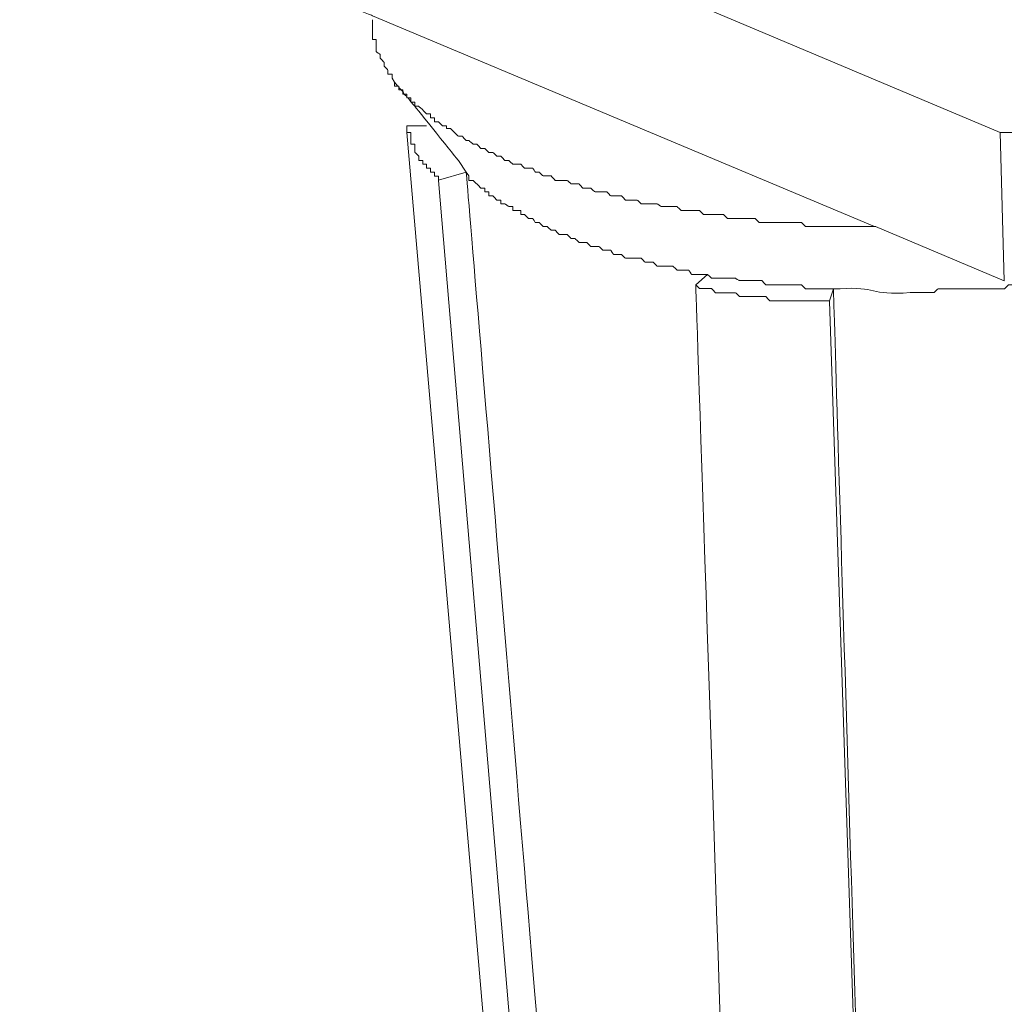
# Model space of a CAD drawing. Units: millimetres. Extents: x 5537 to 9507, y -1036 to 1771.
# Drawn here: x 8626 to 8654, y 151 to 179 of the extents above; entities that cross this region are included whole.
import ezdxf

# ---------------------------------------------------------------- set-up
doc = ezdxf.new("R2010")
doc.units = ezdxf.units.MM
doc.header["$MEASUREMENT"] = 0
doc.layers.add('layer 1', color=7, linetype='Continuous')

msp = doc.modelspace()

# ---------------------------------------------------------------- linework, layer by layer
at = {"layer": 'layer 1', "lineweight": 15}
for points in [[(8653.52134, 175.94363), (8653.52134, 175.94363), (8625.59357, 187.72093), (8625.59357, 187.72093)], [(8636.27368, 177.37572), (8636.27368, 177.37572), (8636.35577, 177.26626), (8636.35577, 177.26626)], [(8636.6229, 176.12737), (8636.6229, 176.12737), (8636.6229, 176.0596), (8636.6229, 176.0596)], [(8641.63328, 117.92887), (8641.63328, 117.92887), (8636.6229, 175.94363), (8636.6229, 175.94363)], [(8637.18453, 176.12737), (8637.18453, 176.12737), (8636.62421, 176.12737), (8636.62421, 176.12737)], [(8653.52134, 175.93972), (8653.52134, 175.93972), (8653.63992, 171.71511), (8653.63992, 171.71511)], [(8638.31301, 174.81255), (8638.31301, 174.81255), (8638.08888, 175.14353), (8638.08888, 175.14353)], [(8637.52334, 174.5793), (8637.52334, 174.5793), (8638.31431, 174.81385), (8638.31431, 174.81385)], [(8642.42816, 116.61406), (8642.42816, 116.61406), (8637.52334, 174.57799), (8637.52334, 174.57799)], [(8653.63992, 171.71902), (8653.63992, 171.71902), (8649.97564, 173.26448), (8649.97564, 173.26448)], [(8645.18158, 171.89885), (8645.18158, 171.89885), (8644.8506, 171.60435), (8644.8506, 171.60435)], [(8648.66343, 171.14045), (8648.66343, 171.14045), (8648.77419, 171.48968), (8648.77419, 171.48968)], [(8650.55161, 114.26589), (8650.55161, 114.26589), (8648.66213, 171.13915), (8648.66213, 171.13915)]]:
    msp.add_open_spline(points, degree=3, dxfattribs=at)
for points, knots in [([(8676.36447, 184.17263), (8676.36447, 184.17263), (8676.36447, 184.05796), (8676.36447, 184.05796), (8676.36447, 184.05796), (8676.36447, 184.05796), (8676.2537, 184.05796), (8676.2537, 184.05796), (8676.2537, 184.05796), (8676.2537, 184.05796), (8676.2537, 183.83252), (8676.2537, 183.83252), (8676.2537, 183.83252), (8676.2537, 183.83252), (8676.13512, 183.71785), (8676.13512, 183.71785), (8676.13512, 183.71785), (8676.13512, 183.71785), (8676.02436, 183.60709), (8676.02436, 183.60709), (8676.02436, 183.60709), (8676.02436, 183.60709), (8676.02436, 183.49242), (8676.02436, 183.49242), (8676.02436, 183.49242), (8676.02436, 183.49242), (8675.7898, 183.26698), (8675.7898, 183.26698), (8675.7898, 183.26698), (8675.7898, 183.26698), (8675.7898, 183.1471), (8675.7898, 183.1471), (8675.7898, 183.1471), (8675.7898, 183.1471), (8675.68425, 183.1471), (8675.68425, 183.1471), (8675.68425, 183.1471), (8675.68425, 183.1471), (8675.68425, 183.04155), (8675.68425, 183.04155), (8675.68425, 183.04155), (8675.68425, 183.04155), (8675.56958, 182.92688), (8675.56958, 182.92688), (8675.56958, 182.92688), (8675.56958, 182.92688), (8675.45882, 182.92688), (8675.45882, 182.92688), (8675.45882, 182.92688), (8675.45882, 182.92688), (8675.45882, 182.8122), (8675.45882, 182.8122), (8675.45882, 182.8122), (8675.45882, 182.8122), (8675.33894, 182.70144), (8675.33894, 182.70144), (8675.33894, 182.70144), (8675.33894, 182.70144), (8675.22948, 182.58156), (8675.22948, 182.58156), (8675.22948, 182.58156), (8675.22948, 182.58156), (8675.11871, 182.5138), (8675.11871, 182.5138), (8675.11871, 182.5138), (8675.11871, 182.5138), (8675.00795, 182.39391), (8675.00795, 182.39391), (8675.00795, 182.39391), (8675.00795, 182.39391), (8675.00795, 182.28836), (8675.00795, 182.28836), (8675.00795, 182.28836), (8675.00795, 182.28836), (8674.89328, 182.28836), (8674.89328, 182.28836), (8674.89328, 182.28836), (8674.89328, 182.28836), (8674.7734, 182.16848), (8674.7734, 182.16848), (8674.7734, 182.16848), (8674.7734, 182.16848), (8674.66394, 182.04859), (8674.66394, 182.04859), (8674.66394, 182.04859), (8674.66394, 182.04859), (8674.55317, 181.94826), (8674.55317, 181.94826), (8674.55317, 181.94826), (8674.55317, 181.94826), (8674.4385, 181.82837), (8674.4385, 181.82837), (8674.4385, 181.82837), (8674.4385, 181.82837), (8674.36423, 181.82837), (8674.36423, 181.82837), (8674.36423, 181.82837), (8674.36423, 181.82837), (8674.36423, 181.71761), (8674.36423, 181.71761), (8674.36423, 181.71761), (8674.36423, 181.71761), (8674.24565, 181.71761), (8674.24565, 181.71761), (8674.24565, 181.71761), (8674.24565, 181.71761), (8674.1401, 181.60294), (8674.1401, 181.60294), (8674.1401, 181.60294), (8674.1401, 181.60294), (8674.1401, 181.49739), (8674.1401, 181.49739), (8674.1401, 181.49739), (8674.1401, 181.49739), (8674.02021, 181.49739), (8674.02021, 181.49739), (8674.02021, 181.49739), (8674.02021, 181.49739), (8673.91466, 181.3775), (8673.91466, 181.3775), (8673.91466, 181.3775), (8673.91466, 181.3775), (8673.79869, 181.3775), (8673.79869, 181.3775), (8673.79869, 181.3775), (8673.79869, 181.3775), (8673.79869, 181.26283), (8673.79869, 181.26283), (8673.79869, 181.26283), (8673.79869, 181.26283), (8673.68402, 181.26283), (8673.68402, 181.26283), (8673.68402, 181.26283), (8673.15105, 180.70251), (8673.63841, 181.3775), (8673.11457, 180.81196), (8673.11457, 180.81196), (8673.11457, 180.81196), (8673.0038, 180.81196), (8673.0038, 180.81196), (8673.0038, 180.81196), (8673.0038, 180.81196), (8673.0038, 180.69338), (8673.0038, 180.69338), (8673.0038, 180.69338), (8673.0038, 180.69338), (8672.88913, 180.69338), (8672.88913, 180.69338), (8672.88913, 180.69338), (8672.88913, 180.69338), (8672.77446, 180.58653), (8672.77446, 180.58653), (8672.77446, 180.58653), (8672.77446, 180.58653), (8672.6637, 180.58653), (8672.6637, 180.58653), (8672.6637, 180.58653), (8672.6637, 180.58653), (8672.6637, 180.47186), (8672.6637, 180.47186), (8672.6637, 180.47186), (8672.6637, 180.47186), (8672.44348, 180.47186), (8672.44348, 180.47186), (8672.44348, 180.47186), (8672.44348, 180.47186), (8672.36529, 180.4028), (8672.36529, 180.4028), (8672.36529, 180.4028), (8672.36529, 180.4028), (8672.25453, 180.4028), (8672.25453, 180.4028), (8672.25453, 180.4028), (8672.25453, 180.4028), (8672.25453, 180.28421), (8672.25453, 180.28421), (8672.25453, 180.28421), (8672.25453, 180.28421), (8672.13464, 180.28421), (8672.13464, 180.28421), (8672.13464, 180.28421), (8672.13464, 180.28421), (8672.02518, 180.16824), (8672.02518, 180.16824), (8672.02518, 180.16824), (8672.02518, 180.16824), (8671.90009, 180.16824), (8671.90009, 180.16824), (8671.90009, 180.16824), (8671.90009, 180.16824), (8671.79454, 180.05878), (8671.79454, 180.05878), (8671.79454, 180.05878), (8671.32152, 179.79686), (8670.83938, 179.6027), (8670.32857, 179.37857), (8670.32857, 179.37857), (8670.32857, 179.37857), (8670.20477, 179.26781), (8670.20477, 179.26781), (8670.20477, 179.26781), (8670.20477, 179.26781), (8670.02104, 179.26781), (8670.02104, 179.26781), (8670.02104, 179.26781), (8670.02104, 179.26781), (8669.79039, 179.15313), (8669.79039, 179.15313), (8669.79039, 179.15313), (8669.79039, 179.15313), (8669.68484, 179.03846), (8669.68484, 179.03846), (8669.68484, 179.03846), (8669.68484, 179.03846), (8669.4555, 178.91858), (8669.4555, 178.91858), (8669.4555, 178.91858), (8669.4555, 178.91858), (8669.23006, 178.91858), (8669.23006, 178.91858), (8669.23006, 178.91858), (8669.23006, 178.91858), (8669.11539, 178.81303), (8669.11539, 178.81303), (8669.11539, 178.81303), (8669.11539, 178.81303), (8668.88996, 178.81303), (8668.88996, 178.81303), (8668.88996, 178.81303), (8668.88996, 178.81303), (8668.77919, 178.70227), (8668.77919, 178.70227), (8668.77919, 178.70227), (8668.77919, 178.70227), (8668.54985, 178.58759), (8668.54985, 178.58759), (8668.54985, 178.58759), (8668.54985, 178.58759), (8668.3192, 178.58759), (8668.3192, 178.58759), (8668.3192, 178.58759), (8668.3192, 178.58759), (8668.21365, 178.47292), (8668.21365, 178.47292), (8668.21365, 178.47292), (8668.21365, 178.47292), (8667.9791, 178.36216), (8667.9791, 178.36216), (8667.9791, 178.36216), (8667.9791, 178.36216), (8667.79145, 178.36216), (8667.79145, 178.36216), (8667.79145, 178.36216), (8667.79145, 178.36216), (8667.68069, 178.24749), (8667.68069, 178.24749), (8667.68069, 178.24749), (8667.25328, 178.28397), (8666.30593, 177.8292), (8665.90589, 177.8292), (8665.90589, 177.8292), (8665.90589, 177.8292), (8665.79643, 177.71843), (8665.79643, 177.71843), (8665.79643, 177.71843), (8665.79643, 177.71843), (8665.56578, 177.71843), (8665.56578, 177.71843), (8665.56578, 177.71843), (8665.56578, 177.71843), (8665.34556, 177.60376), (8665.34556, 177.60376), (8665.34556, 177.60376), (8665.34556, 177.60376), (8665.22567, 177.60376), (8665.22567, 177.60376), (8665.22567, 177.60376), (8665.22567, 177.60376), (8665.00024, 177.493), (8665.00024, 177.493), (8665.00024, 177.493), (8665.00024, 177.493), (8664.78002, 177.493), (8664.78002, 177.493), (8664.78002, 177.493), (8664.78002, 177.493), (8664.66013, 177.37312), (8664.66013, 177.37312), (8664.66013, 177.37312), (8664.66013, 177.37312), (8664.21057, 177.37312), (8664.21057, 177.37312), (8664.21057, 177.37312), (8664.21057, 177.37312), (8663.98514, 177.26757), (8663.98514, 177.26757), (8663.98514, 177.26757), (8663.98514, 177.26757), (8663.86525, 177.26757), (8663.86525, 177.26757), (8663.86525, 177.26757), (8663.86525, 177.26757), (8663.6763, 177.15289), (8663.6763, 177.15289), (8663.6763, 177.15289), (8663.6763, 177.15289), (8663.3362, 177.15289), (8663.3362, 177.15289), (8663.3362, 177.15289), (8663.3362, 177.15289), (8663.11076, 177.03301), (8663.11076, 177.03301), (8663.11076, 177.03301), (8663.11076, 177.03301), (8662.66511, 177.03301), (8662.66511, 177.03301), (8662.66511, 177.03301), (8662.66511, 177.03301), (8662.55044, 176.92746), (8662.55044, 176.92746), (8662.55044, 176.92746), (8662.55044, 176.92746), (8662.09566, 176.92746), (8662.09566, 176.92746), (8662.09566, 176.92746), (8662.09566, 176.92746), (8661.87022, 176.80888), (8661.87022, 176.80888), (8661.87022, 176.80888), (8661.87022, 176.80888), (8661.5666, 176.80888), (8661.5666, 176.80888), (8661.5666, 176.80888), (8661.5666, 176.80888), (8661.34638, 176.69812), (8661.34638, 176.69812), (8661.34638, 176.69812), (8661.34638, 176.69812), (8660.99716, 176.69812), (8660.99716, 176.69812), (8660.99716, 176.69812), (8660.99716, 176.69812), (8660.77563, 176.58735), (8660.77563, 176.58735), (8660.77563, 176.58735), (8660.77563, 176.58735), (8660.21009, 176.58735), (8660.21009, 176.58735), (8660.21009, 176.58735), (8660.21009, 176.58735), (8659.98466, 176.47268), (8659.98466, 176.47268), (8659.98466, 176.47268), (8659.98466, 176.47268), (8659.64064, 176.47268), (8659.64064, 176.47268), (8659.64064, 176.47268), (8659.64064, 176.47268), (8659.45169, 176.36192), (8659.45169, 176.36192), (8659.45169, 176.36192), (8659.45169, 176.36192), (8658.66072, 176.36192), (8658.66072, 176.36192), (8658.66072, 176.36192), (8658.66072, 176.36192), (8658.43659, 176.24334), (8658.43659, 176.24334), (8658.43659, 176.24334), (8658.43659, 176.24334), (8657.87105, 176.24334), (8657.87105, 176.24334), (8657.87105, 176.24334), (8657.87105, 176.24334), (8657.64561, 176.13258), (8657.64561, 176.13258), (8657.64561, 176.13258), (8657.64561, 176.13258), (8656.65657, 176.13258), (8656.65657, 176.13258), (8656.65657, 176.13258), (8656.65657, 176.13258), (8656.55102, 176.0596), (8656.55102, 176.0596), (8656.55102, 176.0596), (8656.55102, 176.0596), (8656.09103, 176.0596), (8656.09103, 176.0596), (8656.09103, 176.0596), (8654.9378, 176.12737), (8655.50334, 175.86544), (8654.32144, 175.94363), (8654.32144, 175.94363), (8654.32144, 175.94363), (8653.52134, 175.94363), (8653.52134, 175.94363)], [0, 0, 0, 0, 0.01010101, 0.01010101, 0.01010101, 0.01010102, 0.02020202, 0.02020202, 0.02020202, 0.02020203, 0.03030303, 0.03030303, 0.03030303, 0.03030304, 0.04040404, 0.04040404, 0.04040404, 0.04040405, 0.05050505, 0.05050505, 0.05050505, 0.05050506, 0.06060606, 0.06060606, 0.06060606, 0.06060607, 0.07070707, 0.07070707, 0.07070707, 0.07070708, 0.08080808, 0.08080808, 0.08080808, 0.08080809, 0.09090909, 0.09090909, 0.09090909, 0.0909091, 0.1010101, 0.1010101, 0.1010101, 0.10101011, 0.11111111, 0.11111111, 0.11111111, 0.11111112, 0.12121212, 0.12121212, 0.12121212, 0.12121213, 0.13131313, 0.13131313, 0.13131313, 0.13131314, 0.14141414, 0.14141414, 0.14141414, 0.14141415, 0.15151515, 0.15151515, 0.15151515, 0.15151516, 0.16161616, 0.16161616, 0.16161616, 0.16161617, 0.17171717, 0.17171717, 0.17171717, 0.17171718, 0.18181818, 0.18181818, 0.18181818, 0.18181819, 0.19191919, 0.19191919, 0.19191919, 0.1919192, 0.2020202, 0.2020202, 0.2020202, 0.20202021, 0.21212121, 0.21212121, 0.21212121, 0.21212122, 0.22222222, 0.22222222, 0.22222222, 0.22222223, 0.23232323, 0.23232323, 0.23232323, 0.23232324, 0.24242424, 0.24242424, 0.24242424, 0.24242425, 0.25252525, 0.25252525, 0.25252525, 0.25252526, 0.26262626, 0.26262626, 0.26262626, 0.26262627, 0.27272727, 0.27272727, 0.27272727, 0.27272728, 0.28282828, 0.28282828, 0.28282828, 0.28282829, 0.29292929, 0.29292929, 0.29292929, 0.2929293, 0.3030303, 0.3030303, 0.3030303, 0.30303031, 0.31313131, 0.31313131, 0.31313131, 0.31313132, 0.32323232, 0.32323232, 0.32323232, 0.32323233, 0.33333333, 0.33333333, 0.33333333, 0.33333334, 0.34343434, 0.34343434, 0.34343434, 0.34343435, 0.35353535, 0.35353535, 0.35353535, 0.35353536, 0.36363636, 0.36363636, 0.36363636, 0.36363637, 0.37373737, 0.37373737, 0.37373737, 0.37373738, 0.38383838, 0.38383838, 0.38383838, 0.38383839, 0.39393939, 0.39393939, 0.39393939, 0.3939394, 0.4040404, 0.4040404, 0.4040404, 0.40404041, 0.41414141, 0.41414141, 0.41414141, 0.41414142, 0.42424242, 0.42424242, 0.42424242, 0.42424243, 0.43434343, 0.43434343, 0.43434343, 0.43434344, 0.44444444, 0.44444444, 0.44444444, 0.44444445, 0.45454545, 0.45454545, 0.45454545, 0.45454546, 0.46464646, 0.46464646, 0.46464646, 0.46464647, 0.47474747, 0.47474747, 0.47474747, 0.47474748, 0.48484848, 0.48484848, 0.48484848, 0.48484849, 0.49494949, 0.49494949, 0.49494949, 0.4949495, 0.50505051, 0.50505051, 0.50505051, 0.50505052, 0.51515152, 0.51515152, 0.51515152, 0.51515153, 0.52525253, 0.52525253, 0.52525253, 0.52525254, 0.53535354, 0.53535354, 0.53535354, 0.53535355, 0.54545455, 0.54545455, 0.54545455, 0.54545456, 0.55555556, 0.55555556, 0.55555556, 0.55555557, 0.56565657, 0.56565657, 0.56565657, 0.56565658, 0.57575758, 0.57575758, 0.57575758, 0.57575759, 0.58585859, 0.58585859, 0.58585859, 0.5858586, 0.5959596, 0.5959596, 0.5959596, 0.59595961, 0.60606061, 0.60606061, 0.60606061, 0.60606062, 0.61616162, 0.61616162, 0.61616162, 0.61616163, 0.62626263, 0.62626263, 0.62626263, 0.62626264, 0.63636364, 0.63636364, 0.63636364, 0.63636365, 0.64646465, 0.64646465, 0.64646465, 0.64646466, 0.65656566, 0.65656566, 0.65656566, 0.65656567, 0.66666667, 0.66666667, 0.66666667, 0.66666668, 0.67676768, 0.67676768, 0.67676768, 0.67676769, 0.68686869, 0.68686869, 0.68686869, 0.6868687, 0.6969697, 0.6969697, 0.6969697, 0.69696971, 0.70707071, 0.70707071, 0.70707071, 0.70707072, 0.71717172, 0.71717172, 0.71717172, 0.71717173, 0.72727273, 0.72727273, 0.72727273, 0.72727274, 0.73737374, 0.73737374, 0.73737374, 0.73737375, 0.74747475, 0.74747475, 0.74747475, 0.74747476, 0.75757576, 0.75757576, 0.75757576, 0.75757577, 0.76767677, 0.76767677, 0.76767677, 0.76767678, 0.77777778, 0.77777778, 0.77777778, 0.77777779, 0.78787879, 0.78787879, 0.78787879, 0.7878788, 0.7979798, 0.7979798, 0.7979798, 0.79797981, 0.80808081, 0.80808081, 0.80808081, 0.80808082, 0.81818182, 0.81818182, 0.81818182, 0.81818183, 0.82828283, 0.82828283, 0.82828283, 0.82828284, 0.83838384, 0.83838384, 0.83838384, 0.83838385, 0.84848485, 0.84848485, 0.84848485, 0.84848486, 0.85858586, 0.85858586, 0.85858586, 0.85858587, 0.86868687, 0.86868687, 0.86868687, 0.86868688, 0.87878788, 0.87878788, 0.87878788, 0.87878789, 0.88888889, 0.88888889, 0.88888889, 0.8888889, 0.8989899, 0.8989899, 0.8989899, 0.89898991, 0.90909091, 0.90909091, 0.90909091, 0.90909092, 0.91919192, 0.91919192, 0.91919192, 0.91919193, 0.92929293, 0.92929293, 0.92929293, 0.92929294, 0.93939394, 0.93939394, 0.93939394, 0.93939395, 0.94949495, 0.94949495, 0.94949495, 0.94949496, 0.95959596, 0.95959596, 0.95959596, 0.95959597, 0.96969697, 0.96969697, 0.96969697, 0.96969698, 0.97979798, 0.97979798, 0.97979798, 0.97979799, 0.98989899, 0.98989899, 0.98989899, 0.989899, 1, 1, 1, 1]), ([(8649.94046, 173.26318), (8649.94046, 173.26318), (8635.63907, 179.26781), (8635.63907, 179.26781), (8635.63907, 179.26781), (8635.63907, 179.26781), (8625.59487, 183.49242), (8625.59487, 183.49242)], [0, 0, 0, 0, 0.5, 0.5, 0.5, 0.50000001, 1, 1, 1, 1]), ([(8636.27368, 177.37572), (8636.27368, 177.37572), (8636.20461, 177.49039), (8636.20461, 177.49039), (8636.20461, 177.49039), (8636.20461, 177.49039), (8636.20461, 177.60637), (8636.20461, 177.60637), (8636.20461, 177.60637), (8636.20461, 177.60637), (8636.08473, 177.60637), (8636.08473, 177.60637), (8636.08473, 177.60637), (8636.08473, 177.60637), (8636.08473, 177.71583), (8636.08473, 177.71583), (8636.08473, 177.71583), (8636.08473, 177.71583), (8635.97918, 177.8305), (8635.97918, 177.8305), (8635.97918, 177.8305), (8635.97918, 177.8305), (8635.97918, 177.94126), (8635.97918, 177.94126), (8635.97918, 177.94126), (8635.97918, 177.94126), (8635.86451, 178.05593), (8635.86451, 178.05593), (8635.86451, 178.05593), (8635.86451, 178.05593), (8635.86451, 178.1667), (8635.86451, 178.1667), (8635.86451, 178.1667), (8635.86451, 178.1667), (8635.74853, 178.24488), (8635.74853, 178.24488), (8635.74853, 178.24488), (8635.74853, 178.24488), (8635.74853, 178.5902), (8635.74853, 178.5902), (8635.74853, 178.5902), (8635.74853, 178.5902), (8635.63907, 178.5902), (8635.63907, 178.5902), (8635.63907, 178.5902), (8635.63907, 178.5902), (8635.63907, 179.15444), (8635.63907, 179.15444)], [0, 0, 0, 0, 0.08333333, 0.08333333, 0.08333333, 0.08333334, 0.16666667, 0.16666667, 0.16666667, 0.16666668, 0.25, 0.25, 0.25, 0.25000001, 0.33333333, 0.33333333, 0.33333333, 0.33333334, 0.41666667, 0.41666667, 0.41666667, 0.41666668, 0.5, 0.5, 0.5, 0.50000001, 0.58333333, 0.58333333, 0.58333333, 0.58333334, 0.66666667, 0.66666667, 0.66666667, 0.66666668, 0.75, 0.75, 0.75, 0.75000001, 0.83333333, 0.83333333, 0.83333333, 0.83333334, 0.91666667, 0.91666667, 0.91666667, 0.91666668, 1, 1, 1, 1]), ([(8649.97694, 173.26318), (8649.97694, 173.26318), (8649.30064, 173.26318), (8649.30064, 173.26318), (8649.30064, 173.26318), (8649.30064, 173.26318), (8648.54225, 173.26318), (8648.54225, 173.26318), (8648.54225, 173.26318), (8648.54225, 173.26318), (8647.97671, 173.26318), (8647.97671, 173.26318), (8647.97671, 173.26318), (8647.97671, 173.26318), (8647.86725, 173.37785), (8647.86725, 173.37785), (8647.86725, 173.37785), (8647.86725, 173.37785), (8646.66189, 173.37785), (8646.66189, 173.37785), (8646.66189, 173.37785), (8646.66189, 173.37785), (8646.54331, 173.48861), (8646.54331, 173.48861), (8646.54331, 173.48861), (8646.54331, 173.48861), (8645.75233, 173.48861), (8645.75233, 173.48861), (8645.75233, 173.48861), (8645.75233, 173.48861), (8645.64157, 173.60328), (8645.64157, 173.60328), (8645.64157, 173.60328), (8645.64157, 173.60328), (8645.07212, 173.60328), (8645.07212, 173.60328), (8645.07212, 173.60328), (8645.07212, 173.60328), (8644.95615, 173.71926), (8644.95615, 173.71926), (8644.95615, 173.71926), (8644.95615, 173.71926), (8644.43231, 173.71926), (8644.43231, 173.71926), (8644.43231, 173.71926), (8644.43231, 173.71926), (8644.31764, 173.82872), (8644.31764, 173.82872), (8644.31764, 173.82872), (8644.31764, 173.82872), (8643.86677, 173.82872), (8643.86677, 173.82872), (8643.86677, 173.82872), (8643.86677, 173.82872), (8643.74819, 173.9069), (8643.74819, 173.9069), (8643.74819, 173.9069), (8643.74819, 173.9069), (8643.29732, 173.9069), (8643.29732, 173.9069), (8643.29732, 173.9069), (8643.29732, 173.9069), (8643.18265, 174.01767), (8643.18265, 174.01767), (8643.18265, 174.01767), (8643.18265, 174.01767), (8642.84645, 174.01767), (8642.84645, 174.01767), (8642.84645, 174.01767), (8642.84645, 174.01767), (8642.73699, 174.13234), (8642.73699, 174.13234), (8642.73699, 174.13234), (8642.73699, 174.13234), (8642.42816, 174.13234), (8642.42816, 174.13234), (8642.42816, 174.13234), (8642.42816, 174.13234), (8642.3187, 174.24701), (8642.3187, 174.24701), (8642.3187, 174.24701), (8642.3187, 174.24701), (8641.9825, 174.24701), (8641.9825, 174.24701), (8641.9825, 174.24701), (8641.9825, 174.24701), (8641.85871, 174.35777), (8641.85871, 174.35777), (8641.85871, 174.35777), (8641.85871, 174.35777), (8641.63328, 174.35777), (8641.63328, 174.35777), (8641.63328, 174.35777), (8641.63328, 174.35777), (8641.52773, 174.47766), (8641.52773, 174.47766), (8641.52773, 174.47766), (8641.52773, 174.47766), (8641.29708, 174.47766), (8641.29708, 174.47766), (8641.29708, 174.47766), (8641.29708, 174.47766), (8641.18762, 174.57799), (8641.18762, 174.57799), (8641.18762, 174.57799), (8641.18762, 174.57799), (8640.84751, 174.57799), (8640.84751, 174.57799), (8640.84751, 174.57799), (8640.84751, 174.57799), (8640.73675, 174.70179), (8640.73675, 174.70179), (8640.73675, 174.70179), (8640.73675, 174.70179), (8640.5022, 174.70179), (8640.5022, 174.70179), (8640.5022, 174.70179), (8640.5022, 174.70179), (8640.39665, 174.81255), (8640.39665, 174.81255), (8640.39665, 174.81255), (8640.39665, 174.81255), (8640.28197, 174.81255), (8640.28197, 174.81255), (8640.28197, 174.81255), (8640.28197, 174.81255), (8640.2077, 174.92331), (8640.2077, 174.92331), (8640.2077, 174.92331), (8640.2077, 174.92331), (8639.97314, 174.92331), (8639.97314, 174.92331), (8639.97314, 174.92331), (8639.97314, 174.92331), (8639.86759, 175.03798), (8639.86759, 175.03798), (8639.86759, 175.03798), (8639.86759, 175.03798), (8639.63825, 175.03798), (8639.63825, 175.03798), (8639.63825, 175.03798), (8639.63825, 175.03798), (8639.52358, 175.14353), (8639.52358, 175.14353), (8639.52358, 175.14353), (8639.52358, 175.14353), (8639.41281, 175.14353), (8639.41281, 175.14353), (8639.41281, 175.14353), (8639.41281, 175.14353), (8639.30205, 175.26733), (8639.30205, 175.26733), (8639.30205, 175.26733), (8639.30205, 175.26733), (8639.18347, 175.26733), (8639.18347, 175.26733), (8639.18347, 175.26733), (8639.18347, 175.26733), (8639.07271, 175.37418), (8639.07271, 175.37418), (8639.07271, 175.37418), (8639.07271, 175.37418), (8638.95282, 175.37418), (8638.95282, 175.37418), (8638.95282, 175.37418), (8638.95282, 175.37418), (8638.84727, 175.48885), (8638.84727, 175.48885), (8638.84727, 175.48885), (8638.84727, 175.48885), (8638.7326, 175.48885), (8638.7326, 175.48885), (8638.7326, 175.48885), (8638.7326, 175.48885), (8638.61793, 175.60743), (8638.61793, 175.60743), (8638.61793, 175.60743), (8638.61793, 175.60743), (8638.50717, 175.60743), (8638.50717, 175.60743), (8638.50717, 175.60743), (8638.50717, 175.60743), (8638.3925, 175.71429), (8638.3925, 175.71429), (8638.3925, 175.71429), (8638.3925, 175.71429), (8638.31431, 175.71429), (8638.31431, 175.71429), (8638.31431, 175.71429), (8638.31431, 175.71429), (8638.20355, 175.83287), (8638.20355, 175.83287), (8638.20355, 175.83287), (8638.20355, 175.83287), (8638.08888, 175.83287), (8638.08888, 175.83287), (8638.08888, 175.83287), (8638.08888, 175.83287), (8637.97811, 175.94363), (8637.97811, 175.94363), (8637.97811, 175.94363), (8637.97811, 175.94363), (8637.86344, 176.0583), (8637.86344, 176.0583), (8637.86344, 176.0583), (8637.86344, 176.0583), (8637.75268, 176.0583), (8637.75268, 176.0583), (8637.75268, 176.0583), (8637.75268, 176.0583), (8637.75268, 176.13258), (8637.75268, 176.13258), (8637.75268, 176.13258), (8637.75268, 176.13258), (8637.63801, 176.13258), (8637.63801, 176.13258), (8637.63801, 176.13258), (8637.63801, 176.13258), (8637.52334, 176.24204), (8637.52334, 176.24204), (8637.52334, 176.24204), (8637.52334, 176.24204), (8637.40867, 176.24204), (8637.40867, 176.24204), (8637.40867, 176.24204), (8637.40867, 176.24204), (8637.40867, 176.36192), (8637.40867, 176.36192), (8637.40867, 176.36192), (8637.40867, 176.36192), (8637.2979, 176.36192), (8637.2979, 176.36192), (8637.2979, 176.36192), (8637.2979, 176.36192), (8637.2979, 176.47268), (8637.2979, 176.47268), (8637.2979, 176.47268), (8637.2979, 176.47268), (8637.18323, 176.47268), (8637.18323, 176.47268), (8637.18323, 176.47268), (8637.18323, 176.47268), (8637.07247, 176.58735), (8637.07247, 176.58735), (8637.07247, 176.58735), (8637.07247, 176.58735), (8636.9578, 176.6929), (8636.9578, 176.6929), (8636.9578, 176.6929), (8636.9578, 176.6929), (8636.84703, 176.6929), (8636.84703, 176.6929), (8636.84703, 176.6929), (8636.84703, 176.6929), (8636.84703, 176.80758), (8636.84703, 176.80758), (8636.84703, 176.80758), (8636.84703, 176.80758), (8636.73236, 176.80758), (8636.73236, 176.80758), (8636.73236, 176.80758), (8636.73236, 176.80758), (8636.73236, 176.92746), (8636.73236, 176.92746), (8636.73236, 176.92746), (8636.73236, 176.92746), (8636.6229, 176.92746), (8636.6229, 176.92746), (8636.6229, 176.92746), (8636.6229, 176.92746), (8636.6229, 177.03301), (8636.6229, 177.03301), (8636.6229, 177.03301), (8636.6229, 177.03301), (8636.50693, 177.03301), (8636.50693, 177.03301), (8636.50693, 177.03301), (8636.50693, 177.03301), (8636.50693, 177.15289), (8636.50693, 177.15289), (8636.50693, 177.15289), (8636.50693, 177.15289), (8636.39226, 177.15289), (8636.39226, 177.15289), (8636.39226, 177.15289), (8636.39226, 177.15289), (8636.39226, 177.26235), (8636.39226, 177.26235), (8636.39226, 177.26235), (8636.39226, 177.26235), (8636.27368, 177.26235), (8636.27368, 177.26235), (8636.27368, 177.26235), (8636.27368, 177.26235), (8636.27368, 177.37833), (8636.27368, 177.37833)], [0, 0, 0, 0, 0.01351351, 0.01351351, 0.01351351, 0.01351352, 0.02702703, 0.02702703, 0.02702703, 0.02702704, 0.04054054, 0.04054054, 0.04054054, 0.04054055, 0.05405405, 0.05405405, 0.05405405, 0.05405406, 0.06756757, 0.06756757, 0.06756757, 0.06756758, 0.08108108, 0.08108108, 0.08108108, 0.08108109, 0.09459459, 0.09459459, 0.09459459, 0.0945946, 0.10810811, 0.10810811, 0.10810811, 0.10810812, 0.12162162, 0.12162162, 0.12162162, 0.12162163, 0.13513514, 0.13513514, 0.13513514, 0.13513515, 0.14864865, 0.14864865, 0.14864865, 0.14864866, 0.16216216, 0.16216216, 0.16216216, 0.16216217, 0.17567568, 0.17567568, 0.17567568, 0.17567569, 0.18918919, 0.18918919, 0.18918919, 0.1891892, 0.2027027, 0.2027027, 0.2027027, 0.20270271, 0.21621622, 0.21621622, 0.21621622, 0.21621623, 0.22972973, 0.22972973, 0.22972973, 0.22972974, 0.24324324, 0.24324324, 0.24324324, 0.24324325, 0.25675676, 0.25675676, 0.25675676, 0.25675677, 0.27027027, 0.27027027, 0.27027027, 0.27027028, 0.28378378, 0.28378378, 0.28378378, 0.28378379, 0.2972973, 0.2972973, 0.2972973, 0.29729731, 0.31081081, 0.31081081, 0.31081081, 0.31081082, 0.32432432, 0.32432432, 0.32432432, 0.32432433, 0.33783784, 0.33783784, 0.33783784, 0.33783785, 0.35135135, 0.35135135, 0.35135135, 0.35135136, 0.36486486, 0.36486486, 0.36486486, 0.36486487, 0.37837838, 0.37837838, 0.37837838, 0.37837839, 0.39189189, 0.39189189, 0.39189189, 0.3918919, 0.40540541, 0.40540541, 0.40540541, 0.40540542, 0.41891892, 0.41891892, 0.41891892, 0.41891893, 0.43243243, 0.43243243, 0.43243243, 0.43243244, 0.44594595, 0.44594595, 0.44594595, 0.44594596, 0.45945946, 0.45945946, 0.45945946, 0.45945947, 0.47297297, 0.47297297, 0.47297297, 0.47297298, 0.48648649, 0.48648649, 0.48648649, 0.4864865, 0.5, 0.5, 0.5, 0.50000001, 0.51351351, 0.51351351, 0.51351351, 0.51351352, 0.52702703, 0.52702703, 0.52702703, 0.52702704, 0.54054054, 0.54054054, 0.54054054, 0.54054055, 0.55405405, 0.55405405, 0.55405405, 0.55405406, 0.56756757, 0.56756757, 0.56756757, 0.56756758, 0.58108108, 0.58108108, 0.58108108, 0.58108109, 0.59459459, 0.59459459, 0.59459459, 0.5945946, 0.60810811, 0.60810811, 0.60810811, 0.60810812, 0.62162162, 0.62162162, 0.62162162, 0.62162163, 0.63513514, 0.63513514, 0.63513514, 0.63513515, 0.64864865, 0.64864865, 0.64864865, 0.64864866, 0.66216216, 0.66216216, 0.66216216, 0.66216217, 0.67567568, 0.67567568, 0.67567568, 0.67567569, 0.68918919, 0.68918919, 0.68918919, 0.6891892, 0.7027027, 0.7027027, 0.7027027, 0.70270271, 0.71621622, 0.71621622, 0.71621622, 0.71621623, 0.72972973, 0.72972973, 0.72972973, 0.72972974, 0.74324324, 0.74324324, 0.74324324, 0.74324325, 0.75675676, 0.75675676, 0.75675676, 0.75675677, 0.77027027, 0.77027027, 0.77027027, 0.77027028, 0.78378378, 0.78378378, 0.78378378, 0.78378379, 0.7972973, 0.7972973, 0.7972973, 0.79729731, 0.81081081, 0.81081081, 0.81081081, 0.81081082, 0.82432432, 0.82432432, 0.82432432, 0.82432433, 0.83783784, 0.83783784, 0.83783784, 0.83783785, 0.85135135, 0.85135135, 0.85135135, 0.85135136, 0.86486486, 0.86486486, 0.86486486, 0.86486487, 0.87837838, 0.87837838, 0.87837838, 0.87837839, 0.89189189, 0.89189189, 0.89189189, 0.8918919, 0.90540541, 0.90540541, 0.90540541, 0.90540542, 0.91891892, 0.91891892, 0.91891892, 0.91891893, 0.93243243, 0.93243243, 0.93243243, 0.93243244, 0.94594595, 0.94594595, 0.94594595, 0.94594596, 0.95945946, 0.95945946, 0.95945946, 0.95945947, 0.97297297, 0.97297297, 0.97297297, 0.97297298, 0.98648649, 0.98648649, 0.98648649, 0.9864865, 1, 1, 1, 1]), ([(8636.39226, 177.22326), (8636.39226, 177.22326), (8636.46523, 177.15029), (8636.46523, 177.15029), (8636.46523, 177.15029), (8636.46523, 177.15029), (8636.50693, 177.1125), (8636.50693, 177.1125), (8636.50693, 177.1125), (8636.50693, 177.1125), (8636.54342, 177.03431), (8636.54342, 177.03431), (8636.54342, 177.03431), (8636.54342, 177.03431), (8636.6216, 176.96134), (8636.6216, 176.96134)], [0, 0, 0, 0, 0.25, 0.25, 0.25, 0.25000001, 0.5, 0.5, 0.5, 0.50000001, 0.75, 0.75, 0.75, 0.75000001, 1, 1, 1, 1]), ([(8636.65939, 176.92746), (8636.65939, 176.92746), (8636.73236, 176.81149), (8636.73236, 176.81149), (8636.73236, 176.81149), (8636.73236, 176.81149), (8636.84703, 176.6929), (8636.84703, 176.6929), (8636.84703, 176.6929), (8636.84703, 176.6929), (8638.08888, 175.14353), (8638.08888, 175.14353)], [0, 0, 0, 0, 0.33333333, 0.33333333, 0.33333333, 0.33333334, 0.66666667, 0.66666667, 0.66666667, 0.66666668, 1, 1, 1, 1]), ([(8636.6229, 176.06091), (8636.6229, 176.06091), (8636.6229, 175.94493), (8636.6229, 175.94493), (8636.6229, 175.94493), (8636.6229, 175.94493), (8636.73367, 175.94493), (8636.73367, 175.94493), (8636.73367, 175.94493), (8636.73367, 175.94493), (8636.73367, 175.60483), (8636.73367, 175.60483), (8636.73367, 175.60483), (8636.73367, 175.60483), (8636.84834, 175.60483), (8636.84834, 175.60483), (8636.84834, 175.60483), (8636.84834, 175.60483), (8636.84834, 175.37548), (8636.84834, 175.37548), (8636.84834, 175.37548), (8636.84834, 175.37548), (8636.9591, 175.26472), (8636.9591, 175.26472), (8636.9591, 175.26472), (8636.9591, 175.26472), (8636.9591, 175.14614), (8636.9591, 175.14614), (8636.9591, 175.14614), (8636.9591, 175.14614), (8637.07377, 175.14614), (8637.07377, 175.14614), (8637.07377, 175.14614), (8637.07377, 175.14614), (8637.07377, 175.03538), (8637.07377, 175.03538), (8637.07377, 175.03538), (8637.07377, 175.03538), (8637.18453, 175.03538), (8637.18453, 175.03538), (8637.18453, 175.03538), (8637.18453, 175.03538), (8637.18453, 174.92462), (8637.18453, 174.92462), (8637.18453, 174.92462), (8637.18453, 174.92462), (8637.29921, 174.92462), (8637.29921, 174.92462), (8637.29921, 174.92462), (8637.29921, 174.92462), (8637.29921, 174.81516), (8637.29921, 174.81516), (8637.29921, 174.81516), (8637.29921, 174.81516), (8637.40997, 174.81516), (8637.40997, 174.81516), (8637.40997, 174.81516), (8637.40997, 174.81516), (8637.40997, 174.69918), (8637.40997, 174.69918), (8637.40997, 174.69918), (8637.40997, 174.69918), (8637.52464, 174.69918), (8637.52464, 174.69918), (8637.52464, 174.69918), (8637.52464, 174.69918), (8637.52464, 174.5806), (8637.52464, 174.5806)], [0, 0, 0, 0, 0.05882353, 0.05882353, 0.05882353, 0.05882354, 0.11764706, 0.11764706, 0.11764706, 0.11764707, 0.17647059, 0.17647059, 0.17647059, 0.1764706, 0.23529412, 0.23529412, 0.23529412, 0.23529413, 0.29411765, 0.29411765, 0.29411765, 0.29411766, 0.35294118, 0.35294118, 0.35294118, 0.35294119, 0.41176471, 0.41176471, 0.41176471, 0.41176472, 0.47058824, 0.47058824, 0.47058824, 0.47058825, 0.52941176, 0.52941176, 0.52941176, 0.52941177, 0.58823529, 0.58823529, 0.58823529, 0.5882353, 0.64705882, 0.64705882, 0.64705882, 0.64705883, 0.70588235, 0.70588235, 0.70588235, 0.70588236, 0.76470588, 0.76470588, 0.76470588, 0.76470589, 0.82352941, 0.82352941, 0.82352941, 0.82352942, 0.88235294, 0.88235294, 0.88235294, 0.88235295, 0.94117647, 0.94117647, 0.94117647, 0.94117648, 1, 1, 1, 1]), ([(8643.29732, 116.72091), (8643.29732, 116.72091), (8642.09196, 131.28421), (8642.09196, 131.28421), (8642.09196, 131.28421), (8642.09196, 131.28421), (8640.73675, 145.78758), (8640.73675, 145.78758), (8640.73675, 145.78758), (8640.73675, 145.78758), (8638.31301, 174.81385), (8638.31301, 174.81385)], [0, 0, 0, 0, 0.33333333, 0.33333333, 0.33333333, 0.33333334, 0.66666667, 0.66666667, 0.66666667, 0.66666668, 1, 1, 1, 1]), ([(8638.31301, 174.81255), (8638.31301, 174.81255), (8638.39119, 174.70179), (8638.39119, 174.70179), (8638.39119, 174.70179), (8638.39119, 174.70179), (8638.39119, 174.57799), (8638.39119, 174.57799), (8638.39119, 174.57799), (8638.39119, 174.57799), (8638.50717, 174.57799), (8638.50717, 174.57799), (8638.50717, 174.57799), (8638.50717, 174.57799), (8638.61663, 174.47635), (8638.61663, 174.47635), (8638.61663, 174.47635), (8638.61663, 174.47635), (8638.7326, 174.35777), (8638.7326, 174.35777), (8638.7326, 174.35777), (8638.7326, 174.35777), (8638.84727, 174.35777), (8638.84727, 174.35777), (8638.84727, 174.35777), (8638.84727, 174.35777), (8638.84727, 174.24701), (8638.84727, 174.24701), (8638.84727, 174.24701), (8638.84727, 174.24701), (8638.95282, 174.24701), (8638.95282, 174.24701), (8638.95282, 174.24701), (8638.95282, 174.24701), (8638.95282, 174.13625), (8638.95282, 174.13625), (8638.95282, 174.13625), (8638.95282, 174.13625), (8639.07271, 174.13625), (8639.07271, 174.13625), (8639.07271, 174.13625), (8639.07271, 174.13625), (8639.18217, 174.01767), (8639.18217, 174.01767), (8639.18217, 174.01767), (8639.18217, 174.01767), (8639.30205, 174.01767), (8639.30205, 174.01767), (8639.30205, 174.01767), (8639.30205, 174.01767), (8639.30205, 173.9069), (8639.30205, 173.9069), (8639.30205, 173.9069), (8639.30205, 173.9069), (8639.41281, 173.9069), (8639.41281, 173.9069), (8639.41281, 173.9069), (8639.41281, 173.9069), (8639.52227, 173.82872), (8639.52227, 173.82872), (8639.52227, 173.82872), (8639.52227, 173.82872), (8639.63695, 173.82872), (8639.63695, 173.82872), (8639.63695, 173.82872), (8639.63695, 173.82872), (8639.63695, 173.71796), (8639.63695, 173.71796), (8639.63695, 173.71796), (8639.63695, 173.71796), (8639.86759, 173.71796), (8639.86759, 173.71796), (8639.86759, 173.71796), (8639.86759, 173.71796), (8639.86759, 173.60328), (8639.86759, 173.60328), (8639.86759, 173.60328), (8639.86759, 173.60328), (8639.97314, 173.60328), (8639.97314, 173.60328), (8639.97314, 173.60328), (8639.97314, 173.60328), (8640.08781, 173.48861), (8640.08781, 173.48861), (8640.08781, 173.48861), (8640.08781, 173.48861), (8640.2077, 173.48861), (8640.2077, 173.48861), (8640.2077, 173.48861), (8640.2077, 173.48861), (8640.28067, 173.37785), (8640.28067, 173.37785), (8640.28067, 173.37785), (8640.28067, 173.37785), (8640.39665, 173.37785), (8640.39665, 173.37785), (8640.39665, 173.37785), (8640.39665, 173.37785), (8640.5022, 173.26318), (8640.5022, 173.26318), (8640.5022, 173.26318), (8640.5022, 173.26318), (8640.61687, 173.26318), (8640.61687, 173.26318), (8640.61687, 173.26318), (8640.61687, 173.26318), (8640.73675, 173.15763), (8640.73675, 173.15763), (8640.73675, 173.15763), (8640.73675, 173.15763), (8640.84621, 173.15763), (8640.84621, 173.15763), (8640.84621, 173.15763), (8640.84621, 173.15763), (8640.96088, 173.03384), (8640.96088, 173.03384), (8640.96088, 173.03384), (8640.96088, 173.03384), (8641.18632, 173.03384), (8641.18632, 173.03384), (8641.18632, 173.03384), (8641.18632, 173.03384), (8641.29708, 172.92307), (8641.29708, 172.92307), (8641.29708, 172.92307), (8641.29708, 172.92307), (8641.41175, 172.92307), (8641.41175, 172.92307), (8641.41175, 172.92307), (8641.41175, 172.92307), (8641.52642, 172.8084), (8641.52642, 172.8084), (8641.52642, 172.8084), (8641.52642, 172.8084), (8641.75186, 172.8084), (8641.75186, 172.8084), (8641.75186, 172.8084), (8641.75186, 172.8084), (8641.85741, 172.69764), (8641.85741, 172.69764), (8641.85741, 172.69764), (8641.85741, 172.69764), (8642.09196, 172.69764), (8642.09196, 172.69764), (8642.09196, 172.69764), (8642.09196, 172.69764), (8642.20794, 172.58688), (8642.20794, 172.58688), (8642.20794, 172.58688), (8642.20794, 172.58688), (8642.42816, 172.58688), (8642.42816, 172.58688), (8642.42816, 172.58688), (8642.42816, 172.58688), (8642.50634, 172.46308), (8642.50634, 172.46308), (8642.50634, 172.46308), (8642.50634, 172.46308), (8642.73569, 172.46308), (8642.73569, 172.46308), (8642.73569, 172.46308), (8642.73569, 172.46308), (8642.84645, 172.35753), (8642.84645, 172.35753), (8642.84645, 172.35753), (8642.84645, 172.35753), (8643.29732, 172.35753), (8643.29732, 172.35753), (8643.29732, 172.35753), (8643.29732, 172.35753), (8643.40678, 172.24286), (8643.40678, 172.24286), (8643.40678, 172.24286), (8643.40678, 172.24286), (8643.63742, 172.24286), (8643.63742, 172.24286), (8643.63742, 172.24286), (8643.63742, 172.24286), (8643.74688, 172.1321), (8643.74688, 172.1321), (8643.74688, 172.1321), (8643.74688, 172.1321), (8644.20296, 172.1321), (8644.20296, 172.1321), (8644.20296, 172.1321), (8644.20296, 172.1321), (8644.31764, 172.01743), (8644.31764, 172.01743), (8644.31764, 172.01743), (8644.31764, 172.01743), (8644.65253, 172.01743), (8644.65253, 172.01743), (8644.65253, 172.01743), (8644.65253, 172.01743), (8644.73071, 171.89754), (8644.73071, 171.89754), (8644.73071, 171.89754), (8644.73071, 171.89754), (8645.18158, 171.89754), (8645.18158, 171.89754)], [0, 0, 0, 0, 0.02, 0.02, 0.02, 0.02000001, 0.04, 0.04, 0.04, 0.04000001, 0.06, 0.06, 0.06, 0.06000001, 0.08, 0.08, 0.08, 0.08000001, 0.1, 0.1, 0.1, 0.10000001, 0.12, 0.12, 0.12, 0.12000001, 0.14, 0.14, 0.14, 0.14000001, 0.16, 0.16, 0.16, 0.16000001, 0.18, 0.18, 0.18, 0.18000001, 0.2, 0.2, 0.2, 0.20000001, 0.22, 0.22, 0.22, 0.22000001, 0.24, 0.24, 0.24, 0.24000001, 0.26, 0.26, 0.26, 0.26000001, 0.28, 0.28, 0.28, 0.28000001, 0.3, 0.3, 0.3, 0.30000001, 0.32, 0.32, 0.32, 0.32000001, 0.34, 0.34, 0.34, 0.34000001, 0.36, 0.36, 0.36, 0.36000001, 0.38, 0.38, 0.38, 0.38000001, 0.4, 0.4, 0.4, 0.40000001, 0.42, 0.42, 0.42, 0.42000001, 0.44, 0.44, 0.44, 0.44000001, 0.46, 0.46, 0.46, 0.46000001, 0.48, 0.48, 0.48, 0.48000001, 0.5, 0.5, 0.5, 0.50000001, 0.52, 0.52, 0.52, 0.52000001, 0.54, 0.54, 0.54, 0.54000001, 0.56, 0.56, 0.56, 0.56000001, 0.58, 0.58, 0.58, 0.58000001, 0.6, 0.6, 0.6, 0.60000001, 0.62, 0.62, 0.62, 0.62000001, 0.64, 0.64, 0.64, 0.64000001, 0.66, 0.66, 0.66, 0.66000001, 0.68, 0.68, 0.68, 0.68000001, 0.7, 0.7, 0.7, 0.70000001, 0.72, 0.72, 0.72, 0.72000001, 0.74, 0.74, 0.74, 0.74000001, 0.76, 0.76, 0.76, 0.76000001, 0.78, 0.78, 0.78, 0.78000001, 0.8, 0.8, 0.8, 0.80000001, 0.82, 0.82, 0.82, 0.82000001, 0.84, 0.84, 0.84, 0.84000001, 0.86, 0.86, 0.86, 0.86000001, 0.88, 0.88, 0.88, 0.88000001, 0.9, 0.9, 0.9, 0.90000001, 0.92, 0.92, 0.92, 0.92000001, 0.94, 0.94, 0.94, 0.94000001, 0.96, 0.96, 0.96, 0.96000001, 0.98, 0.98, 0.98, 0.98000001, 1, 1, 1, 1]), ([(8648.77159, 171.49098), (8648.77159, 171.49098), (8647.97671, 171.49098), (8647.97671, 171.49098), (8647.97671, 171.49098), (8647.97671, 171.49098), (8647.86594, 171.60044), (8647.86594, 171.60044), (8647.86594, 171.60044), (8647.86594, 171.60044), (8647.75518, 171.60044), (8647.75518, 171.60044), (8647.75518, 171.60044), (8647.75518, 171.60044), (8647.18052, 171.60044), (8647.18052, 171.60044), (8647.18052, 171.60044), (8647.18052, 171.60044), (8646.84563, 171.60044), (8646.84563, 171.60044), (8646.84563, 171.60044), (8646.84563, 171.60044), (8646.73486, 171.72032), (8646.73486, 171.72032), (8646.73486, 171.72032), (8646.73486, 171.72032), (8646.09114, 171.72032), (8646.09114, 171.72032), (8646.09114, 171.72032), (8646.09114, 171.72032), (8645.98038, 171.78939), (8645.98038, 171.78939), (8645.98038, 171.78939), (8645.98038, 171.78939), (8645.29625, 171.78939), (8645.29625, 171.78939), (8645.29625, 171.78939), (8645.29625, 171.78939), (8645.18158, 171.90015), (8645.18158, 171.90015)], [0, 0, 0, 0, 0.1, 0.1, 0.1, 0.10000001, 0.2, 0.2, 0.2, 0.20000001, 0.3, 0.3, 0.3, 0.30000001, 0.4, 0.4, 0.4, 0.40000001, 0.5, 0.5, 0.5, 0.50000001, 0.6, 0.6, 0.6, 0.60000001, 0.7, 0.7, 0.7, 0.70000001, 0.8, 0.8, 0.8, 0.80000001, 0.9, 0.9, 0.9, 0.90000001, 1, 1, 1, 1]), ([(8648.77419, 171.49098), (8648.77419, 171.49098), (8648.96184, 171.49098), (8648.96184, 171.49098), (8648.96184, 171.49098), (8650.01473, 171.56004), (8649.78018, 171.29291), (8650.96208, 171.38022), (8650.96208, 171.38022), (8650.96208, 171.38022), (8651.6462, 171.38022), (8651.6462, 171.38022), (8651.6462, 171.38022), (8651.6462, 171.38022), (8651.75305, 171.49098), (8651.75305, 171.49098), (8651.75305, 171.49098), (8651.75305, 171.49098), (8652.43326, 171.49098), (8652.43326, 171.49098), (8652.43326, 171.49098), (8652.43326, 171.49098), (8653.18645, 171.49098), (8653.18645, 171.49098), (8653.18645, 171.49098), (8653.18645, 171.49098), (8653.64253, 171.49098), (8653.64253, 171.49098), (8653.64253, 171.49098), (8653.64253, 171.49098), (8653.7572, 171.60044), (8653.7572, 171.60044), (8653.7572, 171.60044), (8653.7572, 171.60044), (8654.77231, 171.60044), (8654.77231, 171.60044), (8654.77231, 171.60044), (8654.77231, 171.60044), (8654.88828, 171.72032), (8654.88828, 171.72032), (8654.88828, 171.72032), (8654.88828, 171.72032), (8655.34306, 171.72032), (8655.34306, 171.72032), (8655.34306, 171.72032), (8655.88514, 171.67862), (8655.62843, 171.82587), (8656.20701, 171.78939), (8656.20701, 171.78939), (8656.20701, 171.78939), (8656.43244, 171.90015), (8656.43244, 171.90015), (8656.43244, 171.90015), (8656.43244, 171.90015), (8656.55232, 171.90015), (8656.55232, 171.90015)], [0, 0, 0, 0, 0.07142857, 0.07142857, 0.07142857, 0.07142858, 0.14285714, 0.14285714, 0.14285714, 0.14285715, 0.21428571, 0.21428571, 0.21428571, 0.21428572, 0.28571429, 0.28571429, 0.28571429, 0.2857143, 0.35714286, 0.35714286, 0.35714286, 0.35714287, 0.42857143, 0.42857143, 0.42857143, 0.42857144, 0.5, 0.5, 0.5, 0.50000001, 0.57142857, 0.57142857, 0.57142857, 0.57142858, 0.64285714, 0.64285714, 0.64285714, 0.64285715, 0.71428571, 0.71428571, 0.71428571, 0.71428572, 0.78571429, 0.78571429, 0.78571429, 0.7857143, 0.85714286, 0.85714286, 0.85714286, 0.85714287, 0.92857143, 0.92857143, 0.92857143, 0.92857144, 1, 1, 1, 1]), ([(8646.73486, 114.72458), (8646.73486, 114.72458), (8646.73486, 115.17936), (8646.73486, 115.17936), (8646.73486, 115.17936), (8646.73486, 115.17936), (8644.8506, 171.60305), (8644.8506, 171.60305)], [0, 0, 0, 0, 0.5, 0.5, 0.5, 0.50000001, 1, 1, 1, 1]), ([(8644.8519, 171.60305), (8644.8519, 171.60305), (8644.95745, 171.49228), (8644.95745, 171.49228), (8644.95745, 171.49228), (8644.95745, 171.49228), (8645.29756, 171.49228), (8645.29756, 171.49228), (8645.29756, 171.49228), (8645.29756, 171.49228), (8645.41744, 171.37761), (8645.41744, 171.37761), (8645.41744, 171.37761), (8645.41744, 171.37761), (8645.98298, 171.37761), (8645.98298, 171.37761), (8645.98298, 171.37761), (8645.98298, 171.37761), (8646.09374, 171.26685), (8646.09374, 171.26685), (8646.09374, 171.26685), (8646.09374, 171.26685), (8646.84693, 171.26685), (8646.84693, 171.26685), (8646.84693, 171.26685), (8646.84693, 171.26685), (8646.9616, 171.14306), (8646.9616, 171.14306), (8646.9616, 171.14306), (8646.9616, 171.14306), (8647.6379, 171.14306), (8647.6379, 171.14306), (8647.6379, 171.14306), (8647.6379, 171.14306), (8648.31811, 171.14306), (8648.31811, 171.14306), (8648.31811, 171.14306), (8648.31811, 171.14306), (8648.66343, 171.14306), (8648.66343, 171.14306)], [0, 0, 0, 0, 0.1, 0.1, 0.1, 0.10000001, 0.2, 0.2, 0.2, 0.20000001, 0.3, 0.3, 0.3, 0.30000001, 0.4, 0.4, 0.4, 0.40000001, 0.5, 0.5, 0.5, 0.50000001, 0.6, 0.6, 0.6, 0.60000001, 0.7, 0.7, 0.7, 0.70000001, 0.8, 0.8, 0.8, 0.80000001, 0.9, 0.9, 0.9, 0.90000001, 1, 1, 1, 1]), ([(8650.65716, 114.72458), (8650.65716, 114.72458), (8649.63554, 143.10582), (8649.63554, 143.10582), (8649.63554, 143.10582), (8649.63554, 143.10582), (8648.77159, 171.49228), (8648.77159, 171.49228)], [0, 0, 0, 0, 0.5, 0.5, 0.5, 0.50000001, 1, 1, 1, 1])]:
    msp.add_open_spline(points, degree=3, knots=knots, dxfattribs=at)

doc.saveas('drawing.dxf')
